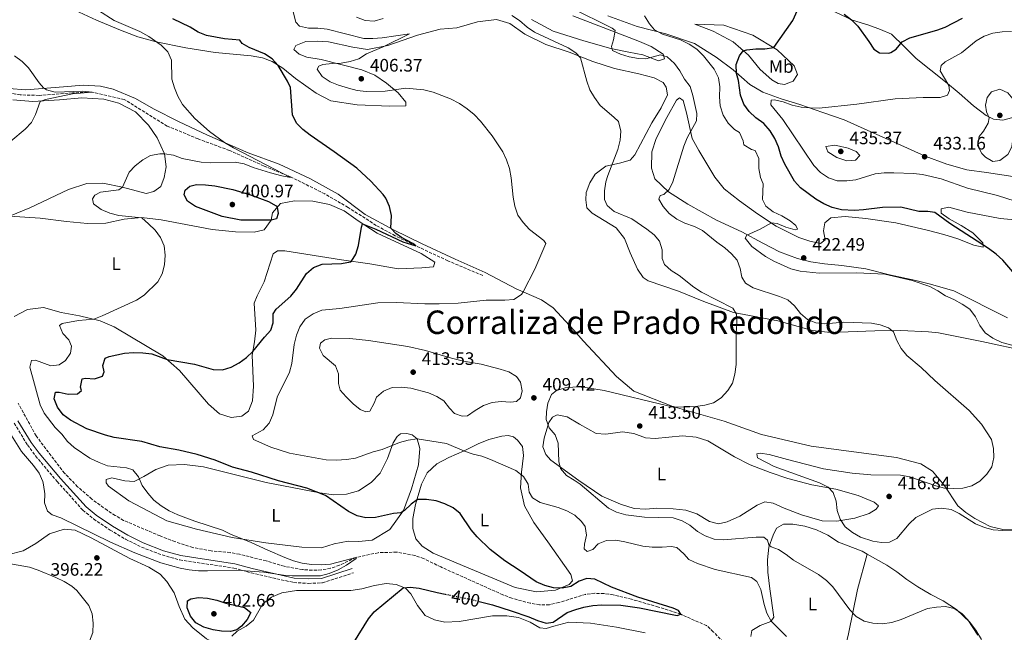
# Model space of a CAD drawing. Units: metres. Extents: x 600895 to 604350, y 4710658 to 4713022.
# Drawn here: x 602490 to 603035, y 4712360 to 4712700 of the extents above; entities that cross this region are included whole.
import ezdxf
from ezdxf.enums import TextEntityAlignment as Align

# ---------------------------------------------------------------- set-up
doc = ezdxf.new("R2010")
doc.units = ezdxf.units.M
doc.header["$MEASUREMENT"] = 0
doc.linetypes.add('DGN Style 3', pattern=[2.435891, 1.739922, -0.695969])
doc.linetypes.add('DGN Style 5', pattern=[1.217945, 0.521977, -0.695969])
for name, color, linetype, lineweight in [('Barranco lineal', 142, 'DGN Style 3', 13), ('Camino', 7, 'DGN Style 3', 0), ('Cota de curva de nivel directora', 7, 'Continuous', 0), ('Cota de punto acotado terreno', 7, 'Continuous', 0), ('Curva de nivel directora', 30, 'Continuous', 30), ('Curva de nivel directora no vista', 30, 'DGN Style 5', 30), ('Curva de nivel intermedia', 30, 'Continuous', 0), ('Etiqueta de uso rústico', 92, 'Continuous', 0), ('Línea de cambio de uso (parcela vista)', 92, 'Continuous', 0), ('Margen derecho', 7, 'Continuous', 0), ('Punto acotado terreno (símbolo)', 7, 'Continuous', 0), ('Texto de Corraliza', 7, 'Continuous', 0)]:
    doc.layers.add(name, color=color, linetype=linetype, lineweight=lineweight)
doc.styles.add('Style-Arial', font='arial.ttf')

# ---------------------------------------------------------------- blocks, each defined once
blk = doc.blocks.new('5PATER')
at = {"layer": 'Punto acotado terreno (símbolo)', "linetype": 'Continuous', "lineweight": 0}
h = blk.add_hatch(color=51, dxfattribs=at)
edge = h.paths.add_edge_path()
edge.add_ellipse((0, 0), major_axis=(-0.11, -0.111), ratio=0.999422, start_angle=0, end_angle=360)

msp = doc.modelspace()

# ---------------------------------------------------------------- linework, layer by layer
at = {"layer": 'Barranco lineal', "color": 142, "linetype": 'DGN Style 3', "lineweight": 13}
for points in [[(602746.13, 4712557.78, 403.19), (602726.85, 4712565.87, 401.93), (602709.15, 4712574.17, 400), (602697.61, 4712579.8, 399.03), (602687.1, 4712585.54, 398.64), (602671.58, 4712595.52, 397.72), (602658.59, 4712602.99, 396.47), (602639.99, 4712612.34, 395), (602625.06, 4712618.45, 394.42), (602605.87, 4712627.07, 393.45), (602588.53, 4712633.47, 392.97), (602571.33, 4712640.64, 392), (602547.43, 4712655.39, 391.51), (602529.71, 4712659.46, 390), (602518.84, 4712659.06, 389.76), (602500.35, 4712657.64, 389.08), (602489.81, 4712657.92, 388.69), (602474.84, 4712660.56, 388.31), (602451.07, 4712665.53, 387.75), (602423.65, 4712671.26, 387.1)], [(602881.04, 4712352.66, 401.13), (602873.91, 4712360.25, 400.69), (602870.17, 4712363.58, 400.59), (602855.86, 4712369.89, 400), (602843.51, 4712373.92, 399.56), (602828.59, 4712378.24, 399.03), (602818.37, 4712380.74, 398.64), (602813.28, 4712381.4, 398.45), (602808.2, 4712381.53, 398.45), (602803.12, 4712380.94, 398.35), (602788.36, 4712376.4, 398.26), (602783.09, 4712375.18, 398.21), (602777.62, 4712375.22, 398.16), (602772.39, 4712376.03, 397.97), (602762.32, 4712378.81, 397.77), (602757.28, 4712380.73, 397.58), (602722.92, 4712396.14, 396.47), (602713.42, 4712400.81, 396.22), (602708.58, 4712402.5, 396.08), (602698.41, 4712404.36, 395.84), (602688.24, 4712404.05, 395.59), (602675.91, 4712401.41, 395), (602666.72, 4712397.04, 394.81), (602661.88, 4712395.43, 394.66), (602656.8, 4712394.49, 394.42), (602651.67, 4712394.34, 394.32), (602646.39, 4712394.66, 393.98), (602636.22, 4712396.48, 393.5), (602626.15, 4712399.5, 393.16), (602611.42, 4712403.15, 392.77), (602606.29, 4712404.1, 392.72), (602595.73, 4712405.05, 392.39), (602585.47, 4712406.91, 392.34), (602575.63, 4712410.18, 392.29), (602567.44, 4712413.3, 392.19), (602547.19, 4712421.97, 391.9), (602542.58, 4712424.72, 391.9), (602538.12, 4712427.56, 391.9), (602529.54, 4712433.78, 391.85), (602521.73, 4712440.64, 391.85), (602514.45, 4712448.13, 391.76), (602498.72, 4712468.86, 391.42), (602488.75, 4712486.97, 390.85)]]:
    msp.add_polyline3d(points, dxfattribs=at)
at = {"layer": 'Camino', "color": 7, "linetype": 'DGN Style 3', "lineweight": 0}
msp.add_polyline3d([(602486.53, 4712475.82, 391.95), (602493.94, 4712463.8, 391.75), (602498.44, 4712457.69, 391.85), (602510.4, 4712443.52, 392.06), (602524.64, 4712427.63, 392.32), (602530.54, 4712422.76, 392.45), (602539.67, 4712416.62, 392.64), (602548.33, 4712411.48, 392.84), (602557.09, 4712407.14, 392.89), (602568.58, 4712402.78, 392.93), (602578.33, 4712400, 393.31), (602595.07, 4712397.5, 393.61), (602608.3, 4712395.48, 394.35), (602617.88, 4712392.87, 394.72), (602641.39, 4712387.52, 395.47), (602649.59, 4712387.01, 395.27), (602657.36, 4712387.33, 395.6), (602674.62, 4712392.95, 395.64)], dxfattribs=at)
at = {"layer": 'Curva de nivel directora', "color": 30, "linetype": 'Continuous', "lineweight": 30, "flags": 128}
for points, elevation in [([(602907.42, 4712684.25), (602918.04, 4712699.19), (602922.28, 4712708.49)], 425), ([(602946.35, 4712702.74), (602950.42, 4712699.55), (602954.03, 4712696.09), (602960.13, 4712687.52), (602962.76, 4712683.22), (602966.05, 4712681.15), (602971.09, 4712681.02), (602972.2, 4712681.41), (602975.15, 4712683.3), (602978.62, 4712687.33), (602982.83, 4712689.61), (602997.73, 4712693.71), (603002.43, 4712695.43), (603012, 4712700.37)], 425), ([(602657.22, 4712564.08), (602667.95, 4712564.46), (602672.87, 4712565.27), (602673.47, 4712565.62), (602675.88, 4712569.64), (602677.36, 4712574.41), (602678.95, 4712584.48), (602679.54, 4712586.44), (602687, 4712583.51), (602701.97, 4712576.47), (602709.15, 4712574.17), (602707.51, 4712575.48), (602701.23, 4712578.83), (602698.05, 4712581.02), (602695.2, 4712583.96), (602695.67, 4712591.09), (602694.59, 4712596.06), (602692.52, 4712600.62), (602690.99, 4712602.69), (602684.08, 4712610.1), (602676.34, 4712617.27), (602663.91, 4712626.41), (602650.59, 4712635.65), (602646.52, 4712638.74), (602642.97, 4712642.31), (602640.79, 4712646.82), (602639.68, 4712661.91), (602638.08, 4712665.45), (602632.79, 4712674.25), (602629.42, 4712677.94), (602625.17, 4712680.67), (602616.79, 4712684.23), (602612.86, 4712686.35), (602611.55, 4712688.19), (602603.12, 4712688.94), (602593.21, 4712690.8), (602588.59, 4712692.75), (602584.01, 4712695.36), (602574.55, 4712700.02)], 400), ([(603041.04, 4712558.42), (603034.34, 4712566.25), (603030.67, 4712569.64), (603026.34, 4712572.81), (603004.95, 4712586.56), (602996.57, 4712592.64), (602992.79, 4712593.16), (602987.79, 4712593.24), (602977.73, 4712595.59), (602967.55, 4712595.54), (602957.11, 4712594.14), (602952.12, 4712593.81), (602944.96, 4712594.07), (602939.68, 4712595.45), (602935.14, 4712597.54), (602930.74, 4712600.07), (602922.23, 4712606.35), (602918.87, 4712610.06), (602913.53, 4712619.4), (602911.46, 4712623.95), (602909.98, 4712629.07), (602908.02, 4712633.68), (602905.38, 4712638.03), (602901.9, 4712642), (602897.55, 4712645.21), (602893.71, 4712648.64), (602890.78, 4712652.68), (602889.05, 4712657.67), (602887.86, 4712665.86), (602886.84, 4712669.82), (602886.65, 4712674.67), (602888.32, 4712679.47), (602890.49, 4712682.27), (602892.42, 4712682.91), (602897.41, 4712683.36), (602902.44, 4712683.37), (602907.42, 4712684.25)], 425), ([(602628.86, 4712588.45), (602612.1, 4712588.5), (602601.85, 4712590.39), (602586.97, 4712595.95), (602582.66, 4712598.99), (602580.71, 4712602.52), (602581.34, 4712605.13), (602583.8, 4712607.36), (602587.62, 4712608.24), (602592.62, 4712608.08), (602597.79, 4712607.49), (602607.72, 4712605.44), (602617.51, 4712602.51), (602627.39, 4712598.81), (602631.67, 4712596.34), (602632.35, 4712595.58), (602632.85, 4712592.04), (602631.88, 4712589.23), (602628.86, 4712588.45)], 400), ([(602744.17, 4712377.06), (602751.5, 4712375.11), (602761.85, 4712371.8), (602771.78, 4712368.49), (602776.44, 4712366.37), (602781.38, 4712364.88), (602785.2, 4712365.61), (602792.98, 4712370.96), (602797.7, 4712372.61), (602802.17, 4712373.88), (602807.09, 4712374.76), (602812.14, 4712375.12), (602822.69, 4712374.9), (602833.1, 4712373.43), (602852.9, 4712369.31), (602853.97, 4712369.15), (602855.86, 4712369.89), (602854.69, 4712371.96), (602851.69, 4712373.26), (602832.09, 4712379.46), (602817.53, 4712384.9), (602808.28, 4712389.38), (602803.78, 4712389.7), (602799.52, 4712388.29), (602794.98, 4712385.33), (602790.23, 4712384.3), (602785.34, 4712384.53), (602780.53, 4712385.89), (602775.72, 4712387.95), (602766.88, 4712394.07), (602758.35, 4712399.48), (602750.34, 4712405.79), (602743.02, 4712412.84), (602739.8, 4712416.67), (602733.59, 4712425.74), (602729.76, 4712428.95), (602725.24, 4712431.21), (602720.44, 4712432.88), (602715.04, 4712433.59), (602710.03, 4712433.56), (602706.45, 4712430.93), (602702.78, 4712427.38), (602700.85, 4712426.22), (602696.78, 4712425.82), (602686.72, 4712423.57), (602681.44, 4712423.46), (602676.55, 4712424.47), (602671.84, 4712426.8), (602659.13, 4712435.74), (602648.64, 4712439.83), (602633.09, 4712443.92), (602618.05, 4712448.64), (602607.59, 4712451.49), (602597.94, 4712455.39), (602588.01, 4712458.41), (602577.87, 4712460.9), (602567.33, 4712462.72), (602557.38, 4712465.67), (602542, 4712467.89), (602537.16, 4712469.13), (602526.79, 4712472.74), (602517.83, 4712477.53), (602513.66, 4712480.45), (602510.5, 4712484.66), (602508.8, 4712489.37), (602509.51, 4712492.98), (602511.45, 4712493.03), (602516.53, 4712491.98), (602521.71, 4712492.04), (602523.79, 4712493.89), (602523.35, 4712495.87), (602524.21, 4712500.52), (602526.05, 4712500.82), (602531.13, 4712500.49), (602535.58, 4712502), (602536.35, 4712504.28), (602535.76, 4712507.81), (602536.96, 4712511.98), (602539.19, 4712512.9), (602547.75, 4712514.62), (602552.74, 4712514.96), (602557.87, 4712514.83), (602562.83, 4712514.22), (602571.34, 4712511.16), (602586.48, 4712508.59), (602596.77, 4712505.66), (602602.05, 4712505.48), (602606.79, 4712506.99), (602611.24, 4712509.26), (602615.32, 4712512.33), (602618.84, 4712515.55), (602625.26, 4712523.55), (602628.79, 4712527.43), (602630.08, 4712531.5), (602630.07, 4712536.53), (602631.81, 4712539.15), (602639.78, 4712546.24), (602642.96, 4712550.17), (602648.6, 4712558.85), (602652.37, 4712562.13), (602657.22, 4712564.08)], 400), ([(602668.98, 4712345.01), (602682.94, 4712367.42), (602686.08, 4712371.31), (602702.09, 4712384.58), (602705.91, 4712384.88), (602710.88, 4712384.36), (602721, 4712381.94), (602725.4, 4712381.05)], 400), ([(602606.4, 4712360.29), (602601.42, 4712360.61), (602596.73, 4712361.34), (602591.65, 4712362.68), (602587.28, 4712365.11), (602584.23, 4712368.81), (602582.33, 4712373.46), (602582.61, 4712377.33), (602584.4, 4712378.54), (602588.65, 4712379.23), (602593.64, 4712378.82), (602598.86, 4712377.67), (602603.84, 4712376.11), (602614.23, 4712373.68), (602617.62, 4712370.93), (602615.72, 4712367.01), (602612.48, 4712363.21), (602609.88, 4712361.22), (602606.4, 4712360.29)], 400)]:
    msp.add_lwpolyline(points, dxfattribs=dict(at, elevation=elevation))
at = {"layer": 'Curva de nivel directora no vista', "color": 30, "linetype": 'DGN Style 5', "lineweight": 30, "elevation": 400, "flags": 128}
msp.add_lwpolyline([(602725.4, 4712381.05), (602741.75, 4712377.71), (602744.17, 4712377.06)], dxfattribs=at)
at = {"layer": 'Curva de nivel intermedia', "color": 30, "linetype": 'Continuous', "lineweight": 0, "flags": 128}
for points, elevation in [([(602556.25, 4712692.97), (602542.05, 4712699.17), (602533.23, 4712704.65), (602523.98, 4712709.76), (602516.05, 4712716.2), (602512.58, 4712720.19), (602508.79, 4712723.71), (602504.44, 4712726.17), (602496.25, 4712728.1), (602490.97, 4712728.61), (602485.95, 4712728.39)], 395), ([(602803.73, 4712413.76), (602803, 4712418.51), (602800.81, 4712421.31), (602797.22, 4712424.88), (602792.82, 4712427.25), (602787.92, 4712429.02), (602778.03, 4712431.81), (602773.75, 4712434.38), (602771.92, 4712437.6), (602771.33, 4712442.1), (602768.76, 4712446.38), (602764.44, 4712449.68), (602750.38, 4712455.75), (602745.68, 4712457.53), (602740.82, 4712458.69), (602735.99, 4712460.42), (602726.1, 4712464.54), (602709.82, 4712467.26), (602704.89, 4712466.44), (602700.01, 4712465.15), (602690.42, 4712461.26), (602685.45, 4712459.91), (602675.63, 4712456.53), (602670.7, 4712455.64), (602665.16, 4712455.44), (602659.51, 4712455.62), (602639.07, 4712459.23), (602628.79, 4712462.6), (602619.21, 4712466.8), (602618.43, 4712468.93), (602624.47, 4712472.09), (602627.75, 4712475.88), (602629.8, 4712480.44), (602632.22, 4712490.31), (602639.16, 4712504.08), (602640.48, 4712508.9), (602641.64, 4712519.43), (602642.93, 4712524.71), (602644.78, 4712529.35), (602647.83, 4712533.52), (602652.13, 4712536.48), (602657.07, 4712538.53), (602667.08, 4712539.54), (602688.05, 4712542.63), (602698.46, 4712542.8), (602714.01, 4712542.03), (602721.95, 4712541.98), (602732.64, 4712542.35), (602748.03, 4712544.13), (602758.34, 4712544.06), (602763.32, 4712544.46), (602767.63, 4712547.16), (602768.62, 4712548.65), (602775.03, 4712561.21), (602781.14, 4712575.45), (602780.03, 4712577.14), (602772.02, 4712583.32), (602768.48, 4712587.09), (602765.69, 4712591.23), (602763.96, 4712596.22), (602763.09, 4712601.15), (602761.94, 4712611.86), (602760.91, 4712616.99), (602759.35, 4712621.87), (602757.21, 4712626.39), (602751.32, 4712635.21), (602744.95, 4712643.38), (602741.42, 4712647.05), (602737.58, 4712650.24), (602733.25, 4712653.17), (602728.38, 4712655.78), (602718.71, 4712659.46), (602713.61, 4712660.73), (602703.48, 4712661.63), (602692.14, 4712660.02), (602681.63, 4712659.76), (602676.67, 4712660.37), (602671.79, 4712661.57), (602666.32, 4712663.25), (602661.62, 4712665.23), (602657.26, 4712668.17), (602654.44, 4712672.13), (602655.31, 4712673.88), (602657.63, 4712674.66), (602662.66, 4712675.3), (602667.7, 4712675.45), (602672.73, 4712676.39), (602677.47, 4712677.97), (602681.7, 4712680.73), (602691, 4712684.62), (602705.67, 4712691.7), (602690.39, 4712689.59), (602685.24, 4712689.13), (602680.24, 4712689.25), (602659.96, 4712694.35), (602654.88, 4712694.87), (602649.55, 4712694.91), (602644.68, 4712695.98), (602642.53, 4712698.28), (602640.42, 4712706.99)], 405), ([(602691.09, 4712700.3), (602686.01, 4712698.84), (602681.02, 4712699.2), (602676.16, 4712701.05)], 410), ([(602878.17, 4712489.87), (602881.88, 4712493.92), (602884.59, 4712498.11), (602885.91, 4712503.02), (602886.53, 4712508.34), (602886.64, 4712525.83), (602886.97, 4712530.91), (602886.71, 4712536.38), (602884.72, 4712539.57), (602867.37, 4712548.49), (602863.17, 4712551.2), (602854.91, 4712557.75), (602850.64, 4712560.55), (602846.85, 4712563.88), (602845.59, 4712567.21), (602845.62, 4712572.01), (602844.15, 4712576.78), (602841.15, 4712580.27), (602837.13, 4712583.46), (602828.74, 4712589.17), (602819.05, 4712593.15), (602815.17, 4712596.48), (602813.71, 4712599.96), (602813.65, 4712604.65), (602814.44, 4712609.6), (602815.47, 4712613.13), (602821, 4712627.62), (602822.24, 4712632.75), (602822.62, 4712637.83), (602821.3, 4712643.06), (602818.87, 4712645.57), (602811.21, 4712652.08), (602808, 4712656.44), (602805.53, 4712660.78), (602803.88, 4712665.51), (602800.35, 4712678.39), (602797.78, 4712681.15), (602793.46, 4712684.04), (602774.85, 4712692.66), (602770.74, 4712695.51), (602766.56, 4712699.13), (602762.37, 4712701.86)], 410), ([(602898.05, 4712458.94), (602899.79, 4712459.14), (602904.76, 4712458.56), (602914.94, 4712455.64), (602934.99, 4712450.53), (602950.78, 4712448.08), (602961.25, 4712447.28), (602977.56, 4712446.98), (602982.74, 4712446.17), (602997.13, 4712441.07), (603001.99, 4712439.88), (603007.02, 4712439.6), (603012.1, 4712439.82), (603017.2, 4712441.21), (603021.51, 4712443.78), (603025.44, 4712447.53), (603028.13, 4712451.74), (603029.24, 4712456.74), (603029.18, 4712461.77), (603028.01, 4712466.85), (603022.47, 4712475.4), (603015.63, 4712482.9), (602996.69, 4712499.52), (602989.13, 4712506.69), (602981.13, 4712513.4), (602977.93, 4712517.27), (602975.59, 4712521.72), (602973.74, 4712526.5), (602971.03, 4712528.72), (602966.42, 4712530.31), (602961.52, 4712531.3), (602946.17, 4712531.81), (602935.68, 4712530.91), (602930.72, 4712531.52), (602926.03, 4712533.32), (602922.12, 4712536.68), (602918.86, 4712540.89), (602915.18, 4712544.27), (602910.62, 4712546.15), (602896.04, 4712551), (602891.72, 4712553.49), (602889.63, 4712556.8), (602888.8, 4712561.54), (602887.1, 4712566.24), (602883.94, 4712569.71), (602880.23, 4712573.06), (602875.94, 4712576.14), (602867.84, 4712582.69), (602863.4, 4712585), (602858.19, 4712586.83), (602853.64, 4712588.9), (602849.42, 4712592.13), (602846.12, 4712596), (602843.69, 4712600.01), (602844.41, 4712602.05), (602846.54, 4712602.73), (602849.48, 4712605.5), (602851.51, 4712609.71), (602857.56, 4712629.53), (602859.46, 4712634.15), (602864.59, 4712643.43), (602864.73, 4712647.6), (602862.57, 4712657.61), (602861.01, 4712662.55), (602857.99, 4712666.53), (602855.33, 4712671.15), (602852.45, 4712675.23), (602848.39, 4712678.93), (602844.56, 4712680.03), (602836.48, 4712677.83), (602832.37, 4712678.16), (602827.33, 4712678.97), (602822.54, 4712680.46), (602817.98, 4712682.48), (602817.49, 4712684.66), (602818.55, 4712688.44), (602819.45, 4712693.52), (602817.85, 4712694.97), (602794.7, 4712706.32)], 415), ([(603053.8, 4712515.19), (603033.71, 4712520.64), (603028.79, 4712522.92), (603024.57, 4712526.01), (603021.58, 4712530.02), (603019.08, 4712534.86), (603015.97, 4712539.11), (603011.81, 4712541.88), (603007.1, 4712544.41), (603002.52, 4712546.42), (602998.28, 4712549.23), (602993.9, 4712551.65), (602983.98, 4712554.96), (602968.97, 4712558.45), (602953.33, 4712559.19), (602932.52, 4712559.04), (602922.11, 4712560.13), (602916.87, 4712561.43), (602907.48, 4712565.73), (602902.87, 4712568.32), (602895.21, 4712573.91), (602891.56, 4712578.36), (602892.43, 4712580.05), (602899.83, 4712583.46), (602906.16, 4712587.01), (602909.26, 4712586.53), (602914.06, 4712584.51), (602919.16, 4712583.15), (602920.55, 4712583.36), (602919.53, 4712585.54), (602916.47, 4712588.05), (602911.92, 4712590.8), (602907.12, 4712593.06), (602903.09, 4712596.15), (602901.2, 4712599.82), (602901.61, 4712608.54), (602900.1, 4712612.17), (602899.11, 4712617.07), (602899.06, 4712622.67), (602897.16, 4712627.02), (602895.03, 4712627.55), (602890.75, 4712630.13), (602890.37, 4712632.47), (602888.41, 4712637.07), (602885.71, 4712638.71), (602882.1, 4712642.17), (602879.36, 4712646.59), (602877.79, 4712651.88), (602877.39, 4712656.89), (602877.57, 4712662.36), (602876.73, 4712667.28), (602874.44, 4712672.07), (602868.47, 4712679.57), (602864.69, 4712683.34), (602860.5, 4712686.06), (602855.79, 4712688.39), (602845.84, 4712691.62), (602841.38, 4712693.88), (602838.52, 4712697.26), (602835.84, 4712701.71)], 420), ([(602635.75, 4712391.54), (602640.74, 4712391.21), (602656.33, 4712391.2), (602661.17, 4712392.45), (602666.14, 4712394.52), (602670.69, 4712397.14), (602675.95, 4712400.78), (602675.91, 4712401.41), (602661.83, 4712397.7), (602656.6, 4712397.35), (602651.23, 4712397.58), (602646.1, 4712398.29), (602641.25, 4712399.54), (602636.6, 4712401.38), (602627.15, 4712405.36), (602617.96, 4712409.71), (602606.41, 4712414.34), (602601.93, 4712416.56), (602586.64, 4712421.46), (602577.15, 4712425.07), (602572.5, 4712427.18), (602567.98, 4712430.08), (602563.96, 4712433.26), (602560.64, 4712437), (602557.51, 4712441.26), (602555.46, 4712446.12), (602552.22, 4712449.93), (602548.76, 4712451.14), (602538.26, 4712452.27), (602533.58, 4712454.05), (602528.57, 4712456.51), (602519.89, 4712462.34), (602516.2, 4712465.72), (602513.04, 4712469.74), (602509.36, 4712473.41), (602503.24, 4712481.47), (602501, 4712485.97), (602495.33, 4712507.01), (602496.24, 4712510.55), (602498.37, 4712510.8), (602506.95, 4712507.72), (602511.5, 4712508.26), (602514.98, 4712510.55), (602517.73, 4712514.62), (602518.35, 4712518.64), (602516.94, 4712522.12), (602513.54, 4712525.6), (602511.64, 4712529.95), (602513.24, 4712531.07), (602522.24, 4712532.78), (602530.62, 4712533.5), (602535.27, 4712535.33), (602554.32, 4712544.06), (602558.67, 4712546.92), (602566.2, 4712554.25), (602568.56, 4712558.65), (602569.93, 4712563.74), (602570.18, 4712569.03), (602569.64, 4712574.11), (602567.55, 4712578.75), (602564.65, 4712582.83), (602561.04, 4712586.48), (602557.28, 4712589.79), (602544.48, 4712591.05), (602539.54, 4712592.25), (602534.79, 4712594.27), (602530.57, 4712597.41), (602529.99, 4712600.17), (602531.29, 4712602.3), (602534.38, 4712603.91), (602544.51, 4712605.25), (602546.53, 4712606.65), (602550.23, 4712615.03), (602553.68, 4712618.65), (602557.82, 4712621.82), (602562.19, 4712624.24), (602567.33, 4712625.22), (602569.86, 4712625.19), (602574.81, 4712624.47), (602579.61, 4712622.62), (602590.21, 4712620.55), (602595.2, 4712620.25), (602608.99, 4712620.54), (602613.92, 4712619.7), (602618.92, 4712617.71), (602628.61, 4712614.63), (602634.86, 4712612.93), (602639.68, 4712612.11), (602608.1, 4712628.53), (602603.05, 4712631.45), (602594.83, 4712637.68), (602586.7, 4712644.74), (602579.91, 4712652.66), (602577.23, 4712657.26), (602575.34, 4712661.88), (602573.95, 4712666.7), (602573.65, 4712677.19), (602571.68, 4712681.79), (602567.94, 4712685.43), (602561.18, 4712690.19), (602556.25, 4712692.97)], 395), ([(603041.14, 4712599.01), (603031.4, 4712602.02), (603014.75, 4712606.2), (603000.15, 4712611.35), (602989.84, 4712613.79), (602984.87, 4712614.4), (602973.91, 4712614.67), (602968.49, 4712614.61), (602963.51, 4712614.09), (602952.91, 4712610.8), (602947.95, 4712610.17), (602942.46, 4712610.24), (602937.76, 4712611.94), (602933.24, 4712614.87), (602929.66, 4712618.73), (602912.37, 4712644.17), (602905.86, 4712652.32), (602905.9, 4712655.03), (602907.74, 4712655.13), (602912.63, 4712653.98), (602917.62, 4712652.2), (602922.51, 4712651.15), (602927.53, 4712650.63), (602932.59, 4712650.53), (602953.46, 4712652.83), (602974.63, 4712655.72), (602990.18, 4712656.48), (602999.66, 4712656.46), (603003.67, 4712657.78), (603004.73, 4712660.25), (603004.39, 4712663.06), (602999.53, 4712671.27), (603000.05, 4712674.23), (603002.37, 4712676.27), (603011.46, 4712681.13), (603019.48, 4712687.83), (603024.02, 4712690.5), (603028.78, 4712692.05), (603033.98, 4712692.94), (603039.12, 4712693.1)], 430), ([(602486.75, 4712679.6), (602490.96, 4712676.44), (602494.53, 4712672.94), (602500.35, 4712664.62), (602502.9, 4712661.85), (602504.52, 4712660.78), (602509.32, 4712659.46), (602524.63, 4712660.01), (602529.71, 4712659.46), (602518.94, 4712658.47), (602504.01, 4712655.27), (602500.98, 4712654.22), (602498.47, 4712646.97), (602496.22, 4712642.5), (602492.6, 4712638.87), (602484.67, 4712632.16)], 390), ([(603028.78, 4712620.98), (603024.62, 4712623.33), (603022.62, 4712625.33), (603020.23, 4712629.92), (603021.21, 4712634.83), (603023.6, 4712637.87), (603026.26, 4712642.18), (603026.64, 4712645.18), (603025.27, 4712648.57), (603024.64, 4712652.25), (603025.64, 4712656.36), (603028.05, 4712659.66), (603032.65, 4712661.12), (603037.14, 4712659.01), (603040.75, 4712654.65), (603043.64, 4712648.93), (603043.39, 4712643.72), (603041.9, 4712638.88), (603039.83, 4712633.98), (603039.21, 4712629.14), (603037.14, 4712624.78), (603032.64, 4712621.5), (603028.78, 4712620.98)], 435), ([(602947.79, 4712621.42), (602942.32, 4712623.1), (602937.32, 4712626.28), (602936.2, 4712629.23), (602941.17, 4712630.07), (602942.06, 4712629.92), (602948.55, 4712628.29), (602953.1, 4712626.51), (602955, 4712624.29), (602952.73, 4712621.77), (602947.79, 4712621.42)], 435), ([(602761.59, 4712487.49), (602756.45, 4712487.96), (602751.32, 4712487.32), (602746.53, 4712485.71), (602741.94, 4712482.98), (602737.74, 4712479.88), (602734.69, 4712479.72), (602730.47, 4712481.31), (602727.76, 4712484.26), (602724.65, 4712488.32), (602720.72, 4712490.68), (602716.16, 4712492.72), (602706.24, 4712495.2), (602700.96, 4712495.81), (602695.96, 4712495.58), (602691.14, 4712493.56), (602687.3, 4712490.35), (602686.07, 4712486.97), (602683.63, 4712482.61), (602681.39, 4712482.21), (602678.33, 4712483.46), (602674.41, 4712486.56), (602670.48, 4712490.41), (602667.22, 4712494.2), (602666.29, 4712497.95), (602666.33, 4712503.23), (602664.58, 4712507.68), (602657.83, 4712513.38), (602655.79, 4712517.49), (602656.37, 4712520.15), (602658.59, 4712522.09), (602662.31, 4712523.02), (602672.48, 4712522.8), (602682.87, 4712521.68), (602704.63, 4712518.38), (602714.51, 4712516.07), (602728.92, 4712511.86), (602735.44, 4712510.32), (602745.37, 4712508.5), (602755.78, 4712505.82), (602760.58, 4712504.28), (602764.93, 4712501.82), (602767.13, 4712498.54), (602768.06, 4712493.84), (602767.05, 4712489.92), (602764.78, 4712487.88), (602761.59, 4712487.49)], 410), ([(603020.5, 4712358.27), (603014.91, 4712366.73), (603011.52, 4712370.4), (603007.35, 4712373.16), (603002.55, 4712374.25), (602997.56, 4712373.91), (602992.59, 4712373.03), (602977.93, 4712367.08), (602972.85, 4712365.32), (602967.48, 4712364.68), (602962.3, 4712365.01), (602957.43, 4712366.13), (602953.04, 4712368.67), (602949.52, 4712372.31), (602940.08, 4712385.19), (602936.53, 4712388.71), (602932.27, 4712391.87), (602918.36, 4712399.9), (602914.33, 4712403.13), (602910.1, 4712405.8), (602906, 4712407.23), (602904.69, 4712408.44), (602903.86, 4712410.9), (602901.87, 4712412.64), (602897.66, 4712412.58), (602879.32, 4712411.23), (602874.33, 4712411.55), (602869.39, 4712413.34), (602865.07, 4712415.86), (602860.95, 4712419.22), (602856.6, 4712421.68), (602851.74, 4712423.3), (602835.86, 4712423.74), (602825.36, 4712424.95), (602820.27, 4712426.58), (602815.76, 4712428.75), (602800.12, 4712441.96), (602796.89, 4712444.34), (602792.48, 4712446.89), (602789.28, 4712450.71), (602788.35, 4712454.53), (602788.04, 4712464.79), (602786.3, 4712469.48), (602783.03, 4712473.25), (602781.23, 4712477.85), (602781.46, 4712482.11), (602782.29, 4712487.04), (602784.24, 4712491.84), (602787.05, 4712493.93), (602791.8, 4712495.51), (602798.08, 4712496.04), (602803.06, 4712495.7), (602813.48, 4712493.95), (602848.66, 4712485.42), (602853.63, 4712484.66), (602864.04, 4712485.02), (602869.12, 4712485.85), (602874, 4712487.12), (602878.17, 4712489.87)], 410), ([(602485, 4712469.04), (602490.64, 4712460.14), (602497.37, 4712452.45), (602500.43, 4712448.19), (602502.37, 4712443.58), (602502.84, 4712441.75), (602503.49, 4712436.64), (602503.32, 4712431.61), (602504.98, 4712427.09), (602507.67, 4712425.1), (602512.34, 4712423.32), (602539.86, 4712409.9), (602553.33, 4712403.88), (602567.79, 4712398.44), (602578.62, 4712395.42), (602583.53, 4712394.48), (602588.64, 4712394.04), (602593.69, 4712393.91), (602609.7, 4712394.38), (602624.94, 4712393.16), (602635.75, 4712391.54)], 395), ([(603039.26, 4712416.53), (603034.26, 4712416.32), (603029.01, 4712416.8), (603024.17, 4712418.09), (603019.22, 4712420.06), (603010.14, 4712425.71), (603005.7, 4712427.98), (603000.31, 4712428.69), (602995.34, 4712428.14), (602986.09, 4712423.47), (602982.37, 4712420.13), (602975.62, 4712411.88), (602971.6, 4712409.88), (602967.15, 4712409.63), (602962.23, 4712410.44), (602955.43, 4712412.7), (602950.97, 4712415.21), (602946.99, 4712418.34), (602944.17, 4712422.65), (602942.58, 4712427.39), (602941.92, 4712432.61), (602940.32, 4712437.35), (602937.45, 4712440.44), (602932.65, 4712442.8), (602907.6, 4712451.89), (602898.44, 4712456.71), (602898.05, 4712458.94)], 415), ([(602914.46, 4712357.66), (602905.99, 4712366.09), (602903.51, 4712370.43), (602902, 4712375.32), (602900.19, 4712383.6), (602898.08, 4712388.13), (602895.14, 4712390.26), (602874.89, 4712394.81), (602865.1, 4712398.03), (602860.31, 4712400.2), (602857.49, 4712403.48), (602853.66, 4712407.01), (602850.51, 4712407.44), (602845.53, 4712407.04), (602839.96, 4712407.02), (602834.78, 4712407.59), (602824.85, 4712410.14), (602819.93, 4712411.05), (602814.67, 4712410.87), (602810.09, 4712408.89), (602807.24, 4712405.74), (602804.09, 4712404.76), (602802.44, 4712406.26), (602802.49, 4712408.73), (602803.73, 4712413.76)], 405), ([(602473.62, 4712343.94), (602493.8, 4712338.54), (602508.41, 4712335.36), (602511.92, 4712336.42), (602516.28, 4712338.87), (602520.29, 4712342.24), (602523.33, 4712346.25), (602528.28, 4712355.07), (602530.19, 4712359.88), (602530.32, 4712364.88), (602529.71, 4712370.12), (602527.92, 4712374.79), (602521.36, 4712383), (602518.43, 4712385.42), (602514.18, 4712388.12), (602509.71, 4712390.36), (602499.89, 4712394.44), (602495.13, 4712396), (602469.74, 4712400.54)], 395)]:
    msp.add_lwpolyline(points, dxfattribs=dict(at, elevation=elevation))
at = {"layer": 'Línea de cambio de uso (parcela vista)', "color": 92, "linetype": 'Continuous', "lineweight": 0}
for points in [[(602781.08, 4712685.84, 409.69), (602769.54, 4712691.62, 409.59), (602761.2, 4712697.45, 409.2), (602753.7, 4712699.61, 408.91), (602743.24, 4712698.38, 408.33), (602731.87, 4712695.11, 407.56), (602722.53, 4712694.41, 406.88), (602710, 4712691.09, 405.81), (602693.56, 4712685.34, 405.04), (602682.33, 4712683.13, 404.17), (602674.15, 4712684.37, 403.97), (602660.69, 4712687.29, 403.59), (602654.44, 4712687.61, 403.54), (602648.1, 4712687.55, 403.3), (602642.63, 4712685.21, 403.05), (602641.58, 4712683.03, 403.05), (602644.39, 4712680.52, 403.39), (602648.7, 4712678.89, 404.02), (602656.69, 4712677.45, 404.84), (602679.22, 4712671.75, 405.91), (602686.29, 4712668.91, 405.72), (602692.93, 4712664.47, 405.43), (602699.24, 4712658.97, 404.46), (602703.51, 4712653.85, 403.88), (602703.61, 4712651.91, 403.44), (602694.56, 4712651.65, 402.52), (602676.55, 4712652.38, 401.79), (602662.07, 4712654.52, 401.07), (602653.88, 4712658.86, 400.73), (602642.49, 4712667.06, 400.49), (602635.45, 4712672.8, 400.39), (602629.54, 4712676.47, 400.05), (602624.11, 4712678.49, 399.57), (602617.86, 4712679.63, 399.04), (602597.92, 4712681.47, 397.39), (602581.6, 4712683.95, 396.13), (602565.32, 4712687.4, 395.11), (602555.15, 4712690.08, 394.39), (602545.46, 4712693.74, 394.1), (602532.23, 4712699.28, 394.1), (602520.21, 4712704.96, 394.15)], [(602773.15, 4712699.71, 412.12), (602785.17, 4712693.16, 412.84), (602802.22, 4712687.92, 413.86), (602817.14, 4712683.55, 415.12), (602827.07, 4712681.64, 415.65), (602834.77, 4712680.16, 415.65), (602843.59, 4712676.79, 415.07), (602846.78, 4712677.81, 414.97), (602846.09, 4712680.57, 415.12), (602839.5, 4712684.77, 415.5), (602833.01, 4712687.51, 415.89), (602824.96, 4712690.64, 415.5), (602796.09, 4712701.75, 413.47)], [(602815.55, 4712701.75, 418.36), (602831.68, 4712695.74, 418.84), (602847.62, 4712691.71, 419.72), (602863.55, 4712686.37, 420.83), (602875.48, 4712678.75, 422.43), (602884.94, 4712671.76, 424.46), (602894.2, 4712663.7, 427.41), (602901.33, 4712659.36, 429.3), (602911.5, 4712655.8, 429.88), (602921.87, 4712652.58, 429.4), (602934.56, 4712648.11, 429.64), (602946.38, 4712644.07, 430.41), (602961.12, 4712637.38, 431.29), (602975.85, 4712631.02, 432.5), (602991.31, 4712623.85, 433.03), (603003.23, 4712619.47, 433.51), (603014.32, 4712616.4, 434.29), (603025.31, 4712614.93, 435.01), (603065.36, 4712608.83, 433.12)], [(603041.94, 4712645.85, 434.92), (603034.34, 4712643.94, 435.55), (603029.16, 4712644.37, 435.3), (603025.04, 4712646.39, 434.19), (603018.01, 4712651.75, 432.74), (603010.15, 4712658.89, 431.14), (603002.58, 4712665.21, 429.45), (602986.34, 4712678.1, 426.2), (602979.69, 4712684.67, 425.23), (602972.56, 4712691.48, 424.65), (602966.45, 4712694.12, 424.02), (602960.1, 4712696.58, 424.31), (602951.04, 4712699.41, 424.75), (602941.3, 4712703.89, 425.48)], [(602863.74, 4712697.2, 421.27), (602873.77, 4712693.16, 422.33), (602884.92, 4712687.33, 423.83), (602893.36, 4712679.99, 425.53), (602899.92, 4712672.02, 428.09), (602906.32, 4712666.32, 429.84), (602909.91, 4712664.3, 430.37), (602913.39, 4712663.68, 430.03), (602918.23, 4712665.43, 429.35), (602920.55, 4712669.17, 428.05), (602918.65, 4712674.1, 426.64), (602909.28, 4712682.89, 425.53), (602895.85, 4712690.94, 424.37), (602879.72, 4712696.47, 422.58), (602863.74, 4712697.2, 421.27)], [(603048.31, 4712515.65, 419.46), (603022.69, 4712521.06, 418.2), (602998.67, 4712525.89, 416.66), (602993.2, 4712526.55, 416.12), (602977.75, 4712527.34, 415.74), (602963.42, 4712527.01, 415.06), (602938.74, 4712526.23, 413.17), (602928.81, 4712527.32, 412.4), (602909.73, 4712532.6, 411.77), (602885.17, 4712537.14, 409.88), (602868.7, 4712543.25, 409.06), (602854.7, 4712548.97, 408.33), (602837.84, 4712554.84, 407.65), (602835.02, 4712556.57, 407.65), (602831.96, 4712561.26, 407.46), (602827.78, 4712570.35, 407.51), (602824.71, 4712578.19, 407.85), (602820.05, 4712584.13, 407.6), (602806.81, 4712592.23, 406.97), (602803.9, 4712595.27, 406.97), (602803.21, 4712599.68, 407.02), (602803.45, 4712603.84, 407.51), (602805.42, 4712609.12, 407.99), (602808.51, 4712613.87, 408.33), (602814.35, 4712618.44, 409.3), (602821.95, 4712620, 410.41), (602827.75, 4712621.62, 411.04), (602830.41, 4712624.67, 411.38), (602839.85, 4712642.41, 412.64), (602845.01, 4712650.8, 413.27), (602848.53, 4712657.92, 413.65), (602847.79, 4712662.13, 413.65), (602846.19, 4712664.79, 413.61), (602841.15, 4712667.3, 412.98), (602832.62, 4712669.6, 412.35), (602819.16, 4712672.52, 411.33), (602807.14, 4712676.46, 410.8), (602794.11, 4712681.56, 410.12), (602781.08, 4712685.84, 409.69)], [(602483.55, 4712661.52, 389.41), (602493.11, 4712660.74, 389.7), (602513.83, 4712662.3, 390.56), (602524.86, 4712663.29, 391.48), (602534.35, 4712662.69, 391.92), (602541.42, 4712661.06, 392.16), (602553.73, 4712655.91, 392.6), (602563.77, 4712650.17, 393.52), (602577.53, 4712643.13, 394.53), (602593.67, 4712635.57, 394.97), (602616.15, 4712625.75, 395.5), (602633.35, 4712619.45, 396.28), (602650.36, 4712611.46, 397.34), (602666.12, 4712602.93, 398.41), (602681.1, 4712591.54, 399.37), (602696.71, 4712583.15, 400.2), (602712.61, 4712575.25, 401.21), (602730.97, 4712566.78, 402.57), (602747.5, 4712559.36, 403.44), (602764.66, 4712550.4, 404.8), (602778.76, 4712544.19, 405.72), (602785.21, 4712539.85, 406.05), (602796.66, 4712527.39, 406.59), (602802, 4712521.35, 406.59), (602820.34, 4712501.69, 407.56), (602829.9, 4712493.63, 408.62), (602851.56, 4712485.16, 409.73), (602879.9, 4712477.05, 410.94), (602900.63, 4712469.55, 411.77), (602928.1, 4712463.03, 412.06), (602975.31, 4712456.8, 413.22), (602988.82, 4712453.3, 413.65), (602995.37, 4712449.2, 413.94), (603001.73, 4712441.52, 414.53), (603009.35, 4712429.97, 415.16), (603013.72, 4712426.3, 415.16), (603018.81, 4712422.93, 415.01), (603027.24, 4712418.64, 414.82), (603034.31, 4712416.91, 414.82), (603040.03, 4712416.68, 414.62)], [(602486.52, 4712535, 391.18), (602494.01, 4712538.97, 391.57), (602502.82, 4712539.94, 392.1), (602512.58, 4712537.3, 393.26), (602522.76, 4712535.46, 393.89), (602534.22, 4712532.6, 395.35), (602541.97, 4712529.33, 396.31), (602568.92, 4712513.27, 399.7), (602578.24, 4712505.16, 400.57), (602594.3, 4712486.32, 401.93), (602600.32, 4712480.97, 402.61), (602606.71, 4712479.05, 403.09), (602612.67, 4712479.83, 402.99), (602616.34, 4712482.55, 402.61), (602618.55, 4712488.22, 401.88), (602619.21, 4712496.36, 401.35), (602618.49, 4712513.54, 400.09), (602619.78, 4712520.9, 399.56), (602620.49, 4712527.39, 399.03), (602619.58, 4712542.39, 398.2), (602621.27, 4712546.56, 397.91), (602624.98, 4712554.17, 397.77), (602630.07, 4712569.77, 398.3), (602632.49, 4712571.47, 398.54), (602636.5, 4712571.48, 398.64), (602667.88, 4712566.37, 400.09), (602683.67, 4712564.23, 400.96), (602699.31, 4712561.51, 401.64), (602712.33, 4712561.93, 402.12), (602718.82, 4712562.62, 402.27), (602719.68, 4712565.19, 402.66), (602712.02, 4712569.87, 402.27), (602687.7, 4712581.18, 400.62), (602677.08, 4712588.03, 399.61), (602669.42, 4712593.68, 398.78), (602661.32, 4712597.14, 398.78), (602651.98, 4712599.01, 398.93), (602641.91, 4712599.13, 399.17), (602634.07, 4712597.61, 399.9), (602629.77, 4712592.52, 400.19), (602628.86, 4712588.45, 399.85), (602625, 4712583.02, 399.51), (602619.49, 4712581.84, 399.46), (602609.23, 4712581.92, 398.78), (602596.35, 4712583.24, 397.52), (602567.92, 4712588.55, 395.98), (602557.17, 4712589.83, 395.2), (602547.54, 4712588.98, 394.77), (602537.43, 4712586.83, 394.04), (602527.26, 4712586.66, 393.12), (602515.54, 4712587.69, 392.49), (602501.02, 4712589.55, 391.47), (602484.02, 4712590.62, 390.41), (602495.34, 4712595.2, 391.43), (602516.66, 4712605.51, 392.59), (602526.87, 4712608.83, 393.36), (602535.63, 4712608.99, 393.75), (602546.53, 4712606.65, 395.06), (602559.61, 4712603.14, 395.88), (602563.96, 4712604.27, 396.31), (602567.78, 4712607.09, 396.7), (602569.75, 4712612.03, 396.51), (602570.75, 4712618.03, 395.83), (602569.86, 4712625.19, 395.2), (602565.73, 4712634.04, 394.67), (602561.01, 4712641.1, 393.75), (602553.74, 4712648.49, 393.17), (602544.58, 4712653.31, 392.49), (602536.2, 4712655.47, 392.05), (602524.09, 4712656.26, 391.57), (602511.65, 4712655.07, 391.09), (602496.84, 4712654.31, 390.07), (602485.9, 4712655.15, 389.39)], [(603036.94, 4712534.26, 424.72), (603007.09, 4712549.25, 421.72), (602993.48, 4712553.13, 420.56), (602986.16, 4712555.01, 420.56), (602971.49, 4712558.17, 420.32), (602958.36, 4712561.38, 420.85), (602945.14, 4712563.33, 421.29), (602935.51, 4712564.13, 421.77), (602927.95, 4712565.37, 422.4), (602920.54, 4712567.09, 422.74), (602910.66, 4712570.89, 422.01), (602901.3, 4712575.66, 421.24), (602889.72, 4712581.88, 419.79), (602875.71, 4712588.48, 417.95), (602859.72, 4712597.25, 416.64), (602849.1, 4712604.2, 415.04), (602841.53, 4712611.34, 413.69), (602839.63, 4712617.2, 413.49), (602839.8, 4712626.34, 413.25), (602842.25, 4712633.66, 413.59), (602848.13, 4712645.34, 414.03), (602853.43, 4712654.99, 414.46), (602855.17, 4712656.3, 414.51), (602857.26, 4712654.85, 414.61), (602859.06, 4712647.98, 414.7), (602862.1, 4712633.66, 415.19), (602865.79, 4712627.13, 415.43), (602874.78, 4712612.24, 417.08), (602879.88, 4712605.77, 417.41), (602888.32, 4712599.21, 417.95), (602898.36, 4712591.92, 419.3), (602908.64, 4712585.17, 420.61), (602921.34, 4712578.76, 421.58), (602927.29, 4712576.7, 421.87), (602933.25, 4712575.45, 422.21), (602935.81, 4712577.44, 422.35), (602934.98, 4712582.43, 423.08), (602935.65, 4712586.93, 423.51), (602938.98, 4712589.79, 423.51), (602946.92, 4712590.54, 423.51), (602958.49, 4712589.36, 423.13), (602975.05, 4712587.02, 422.06), (602992.44, 4712582.85, 421.77), (603001.69, 4712580.55, 422.21), (603009.34, 4712578.01, 422.79), (603018.26, 4712574.49, 424.05), (603023.39, 4712573.44, 424.82), (603023.19, 4712575.81, 425.11), (603017.61, 4712581.46, 425.69), (603011.26, 4712585.56, 425.64), (603004.48, 4712589.18, 425.5), (603000.16, 4712592.26, 425.4), (603000.11, 4712594.73, 425.21), (603004.31, 4712595.57, 425.21), (603014.49, 4712592.78, 425.64), (603032.89, 4712589.34, 426.22), (603046.93, 4712588.07, 427.19)], [(602814.43, 4712469.74, 411.75), (602823.67, 4712471.02, 411.89), (602829.87, 4712470.21, 412.28), (602836.41, 4712467.71, 412.57), (602841.78, 4712467.29, 412.81), (602856.79, 4712468.78, 412.81), (602864.44, 4712468.17, 413.15), (602870.78, 4712466.15, 413.39), (602885.57, 4712457.13, 413.68), (602894.34, 4712452.75, 413.44), (602905.44, 4712448.57, 413.2), (602915.27, 4712445.2, 413.35), (602928.4, 4712441.75, 414.07), (602941.71, 4712439.26, 415.38), (602954.16, 4712435.71, 416.06), (602963.03, 4712432.15, 416.39), (602965.41, 4712430.02, 416.49), (602964.06, 4712428.18, 416.49), (602960.24, 4712425.7, 416.39), (602952.31, 4712423.21, 415.43), (602942.34, 4712421.5, 414.7), (602934.21, 4712421.62, 414.17), (602922.68, 4712425.03, 413.83), (602913.08, 4712428.78, 413.49), (602907.03, 4712431.53, 413.39), (602902.47, 4712432.24, 413.39), (602898.17, 4712430.39, 413.39), (602888.6, 4712424.22, 413.54), (602881.54, 4712421.21, 413.54), (602876.75, 4712420.13, 413.25), (602871.86, 4712421.42, 413.1), (602864.78, 4712425.57, 412.96), (602858.63, 4712427.64, 412.76), (602851.65, 4712428.44, 412.62), (602842.65, 4712428.81, 412.47), (602836.55, 4712428.12, 412.23), (602830.06, 4712428.54, 411.94), (602822.56, 4712430.89, 411.51), (602812.09, 4712435.46, 410.78), (602799.39, 4712444.1, 410.3), (602783.82, 4712455.39, 409.47), (602781.15, 4712458.53, 409.47), (602779.45, 4712462.83, 409.57), (602780.21, 4712467.53, 409.57), (602782.85, 4712476.2, 409.81), (602784.83, 4712479.11, 409.86), (602787.39, 4712480.52, 409.86), (602792.96, 4712479.32, 410.25), (602799.84, 4712475.23, 411.02), (602809, 4712470.12, 411.31), (602814.43, 4712469.74, 411.75)], [(602677.58, 4712410.31, 398.63), (602671.53, 4712410.49, 398.73), (602663.83, 4712408.92, 398), (602656.92, 4712406.82, 397.03), (602645.93, 4712407.04, 396.21), (602626.07, 4712409.6, 395.53), (602607.33, 4712412.46, 395), (602587.52, 4712417.06, 395), (602571.1, 4712421.77, 394.47), (602560.97, 4712427.11, 394.37), (602550.02, 4712432.75, 393.6), (602538.91, 4712440.95, 393.16), (602537.5, 4712442.69, 393.11), (602537.55, 4712444.68, 393.01), (602540.64, 4712445.56, 393.35), (602547.86, 4712443.98, 393.89), (602553.14, 4712443.46, 394.22), (602558.46, 4712446.23, 395.39), (602565.03, 4712450.26, 396.45), (602571.85, 4712452.51, 397.37), (602580.9, 4712452.92, 398), (602591.41, 4712451.73, 398.53), (602626.09, 4712442.91, 399.36), (602655.87, 4712437.22, 400.03), (602663.43, 4712436.07, 400.28), (602670.64, 4712436.48, 400.71), (602677.36, 4712438.29, 401.34), (602684.42, 4712443.05, 401.73), (602689.25, 4712448.09, 402.31), (602693.49, 4712456.19, 403.71), (602696.52, 4712464.91, 404.83), (602698.74, 4712468.54, 405.6), (602700.67, 4712469.9, 405.65), (602704.15, 4712470.11, 405.6), (602707.06, 4712469.34, 405.41), (602709.82, 4712467.26, 404.73), (602711.39, 4712461.8, 404.29), (602710.59, 4712452.74, 403.08), (602706.74, 4712439.42, 401.49), (602702.22, 4712427.5, 400.32), (602694.65, 4712416.93, 399.16), (602684.84, 4712411.05, 398.39), (602677.58, 4712410.31, 398.63)], [(602775.96, 4712382.32, 399.65), (602764.19, 4712384.67, 398.97), (602737.2, 4712396.03, 397.61), (602718.64, 4712403.82, 397.37), (602712.58, 4712407.68, 397.27), (602709.14, 4712411.74, 397.56), (602707.43, 4712417.54, 397.9), (602707.41, 4712423.01, 398.53), (602708.99, 4712430.81, 400.03), (602712.16, 4712442, 401.58), (602715.44, 4712448.3, 402.7), (602720.7, 4712453.3, 403.03), (602727.33, 4712456.75, 403.95), (602735.79, 4712460.5, 404.87), (602743.57, 4712464.49, 405.94), (602749.62, 4712466.73, 406.38), (602756.78, 4712468.73, 406.96), (602760.26, 4712468.98, 407.15), (602763.26, 4712468.31, 407.44), (602765.35, 4712466.53, 407.34), (602768.21, 4712462.95, 406.62), (602768.66, 4712457.92, 406.08), (602767.57, 4712448.67, 405.12), (602767.11, 4712439.95, 404.15), (602769.21, 4712430.04, 403.23), (602774.42, 4712420.71, 402.21), (602782.23, 4712410.03, 401.39), (602795.01, 4712391.9, 400.52), (602795.89, 4712388.52, 400.32), (602794.05, 4712386.48, 400.18), (602786.41, 4712383.32, 400.18), (602775.96, 4712382.32, 399.65)], [(602894.66, 4712357.57, 402.38), (602895.23, 4712360.96, 402.52), (602899.87, 4712363.73, 403.3), (602905.77, 4712365.97, 404.65), (602907.36, 4712368.3, 405.57), (602905.19, 4712384.07, 407.12), (602904.06, 4712393.27, 408.43), (602903.99, 4712400.09, 409.54), (602904.75, 4712407.11, 410.02), (602907.01, 4712413.8, 411.09), (602908.94, 4712417.73, 411.43), (602912.71, 4712419.82, 411.62), (602918.03, 4712419.93, 411.91), (602924.62, 4712418.83, 411.91), (602931.16, 4712416.76, 411.86), (602937.36, 4712413.68, 411.86), (602943.23, 4712409.97, 411.86), (602956.31, 4712404.91, 412.15), (602959.23, 4712403.28, 412.24)], [(602607.44, 4712349.41, 399.06), (602599.88, 4712352.68, 399.06), (602593.14, 4712356.34, 398.92), (602585.48, 4712362.38, 398.87), (602581.21, 4712367.16, 398.87), (602578.05, 4712374.12, 398.72), (602575.12, 4712381.86, 398.34), (602571.19, 4712388, 398.05), (602567.4, 4712392.1, 397.66), (602561.1, 4712396.1, 397.13), (602550.63, 4712400.87, 396.45), (602529.26, 4712412.25, 395.63), (602520.34, 4712416.53, 395.53), (602514.23, 4712417.05, 395.87), (602506.23, 4712414.46, 396.35), (602498.64, 4712409.1, 396.3), (602491.57, 4712405.07, 396.26), (602482.84, 4712402.89, 396.11)], [(602945.01, 4712334.89, 404.75), (602945.28, 4712341.14, 405.62), (602946.33, 4712348.88, 407.02), (602948.77, 4712359.05, 408.76), (602953.7, 4712383.66, 411.28), (602959.23, 4712403.28, 412.24)], [(603022.41, 4712355.94, 410.12), (603019.39, 4712361.11, 410.12), (603015.99, 4712365.51, 410.17), (603008.57, 4712372.51, 409.98), (603001.25, 4712377.38, 410.41), (602994.42, 4712380.85, 410.9), (602987.29, 4712385.14, 411.48), (602981.08, 4712389.24, 412.01), (602975.56, 4712393.49, 412.49), (602970.08, 4712397.2, 412.54), (602959.23, 4712403.28, 412.24)], [(602607.08, 4712357.73, 399.64), (602610.07, 4712360.5, 399.89), (602615.15, 4712363.22, 399.79), (602619.16, 4712366.67, 399.21), (602624.37, 4712375.64, 398.58), (602629.05, 4712379.33, 398.29), (602634.95, 4712381.76, 398), (602642.94, 4712382.99, 397.95), (602673.05, 4712383.16, 398.63), (602679.1, 4712384.09, 398.87), (602686.21, 4712385.8, 399.21), (602692.69, 4712386.93, 399.5), (602698.26, 4712386.41, 399.84), (602703.4, 4712384.3, 400.32), (602706.36, 4712381.21, 400.66), (602710.1, 4712374.73, 401.87), (602714.18, 4712369.22, 402.94), (602719.36, 4712366.76, 404.1), (602725.18, 4712365.52, 404.24), (602733.06, 4712365.92, 404.53), (602751.55, 4712368.97, 402.35), (602759.54, 4712369.04, 401.73), (602765.98, 4712368.04, 401.63), (602772.47, 4712365.44, 401.63), (602777.8, 4712362.4, 401.34), (602781.34, 4712362.07, 400.66), (602785.64, 4712363.34, 400.52), (602793.87, 4712365.54, 401.24), (602805.92, 4712364.89, 401.82), (602820.25, 4712362.79, 402.4), (602836.24, 4712359.69, 402.74)]]:
    msp.add_polyline3d(points, dxfattribs=at)
at = {"layer": 'Margen derecho', "color": 7, "linetype": 'Continuous', "lineweight": 0}
msp.add_polyline3d([(602488.66, 4712477.14, 391.95), (602496.02, 4712465.2, 391.75), (602500.41, 4712459.24, 391.85), (602512.29, 4712445.17, 392.06), (602526.38, 4712429.43, 392.32), (602532.04, 4712424.77, 392.45), (602541.01, 4712418.74, 392.64), (602549.53, 4712413.68, 392.84), (602558.09, 4712409.44, 392.89), (602569.37, 4712405.16, 392.93), (602578.86, 4712402.45, 393.31), (602595.44, 4712399.97, 393.61), (602608.82, 4712397.93, 394.35), (602618.49, 4712395.29, 394.72), (602641.75, 4712390, 395.47), (602649.62, 4712389.51, 395.27), (602656.91, 4712389.81, 395.6), (602673.84, 4712395.33, 395.64)], dxfattribs=at)

# ---------------------------------------------------------------- block references
at = {"layer": 'Punto acotado terreno (símbolo)', "color": 7, "linetype": 'Continuous', "lineweight": 0, "xscale": 10, "yscale": 10, "zscale": 10}
for p in [(602678.87, 4712666.83, 406.37), (603032.64, 4712646.55, 436.02), (602944.53, 4712626.54, 435.37), (602990.96, 4712623.6, 433.16), (602607.45, 4712597.11, 400.97), (602924, 4712567.51, 422.49), (602707.62, 4712504.15, 413.53), (602774.5, 4712489.89, 409.42), (602833.15, 4712474.3, 413.5), (602971.3, 4712435.23, 416.84), (602532.39, 4712401.17, 396.22), (602597.22, 4712370.15, 402.66)]:
    msp.add_blockref('5PATER', p, dxfattribs=at)

# ---------------------------------------------------------------- texts
at = {"layer": 'Cota de curva de nivel directora', "color": 7, "linetype": 'Continuous', "lineweight": 0, "style": 'Style-Arial'}
msp.add_text('400', height=7, rotation=348.4667, dxfattribs=at).set_placement((602736.75, 4712378.73, 400), align=Align.MIDDLE_CENTER)
at = {"layer": 'Cota de punto acotado terreno', "color": 7, "linetype": 'Continuous', "lineweight": 0, "style": 'Style-Arial'}
for s, p in [('406.37', (602683.64, 4712670.83, 406.37)), ('435.37', (602949.3, 4712630.54, 435.37)), ('433.16', (602995.74, 4712627.6, 433.16)), ('400.97', (602612.22, 4712601.11, 400.97)), ('422.49', (602928.77, 4712571.51, 422.49)), ('413.53', (602712.39, 4712508.15, 413.53)), ('409.42', (602779.27, 4712493.89, 409.42)), ('413.50', (602837.93, 4712478.3, 413.5)), ('416.84', (602976.08, 4712439.23, 416.84)), ('396.22', (602506.74, 4712391.28, 396.22)), ('402.66', (602602, 4712374.15, 402.66))]:
    msp.add_text(s, height=7, dxfattribs=at).set_placement(p)
at = {"layer": 'Etiqueta de uso rústico', "color": 92, "linetype": 'Continuous', "lineweight": 0, "style": 'Style-Arial'}
for s, p in [('Mb', (602911.56, 4712673.63, 427.67)), ('L', (602543.08, 4712564.25, 394.51)), ('L', (602845.2, 4712447.69, 412.67)), ('L', (602631.58, 4712424.76, 397.46)), ('L', (602747.13, 4712422.23, 400.83)), ('L', (602928.84, 4712375.53, 407.97))]:
    msp.add_text(s, height=7, dxfattribs=at).set_placement(p, align=Align.MIDDLE_CENTER)
at = {"layer": 'Texto de Corraliza', "color": 7, "linetype": 'Continuous', "lineweight": 0, "style": 'Style-Arial'}
msp.add_text('Corraliza de Prado Redondo', height=13, dxfattribs=at).set_placement((602714.3, 4712525.33, 408.22))

doc.saveas('drawing.dxf')
